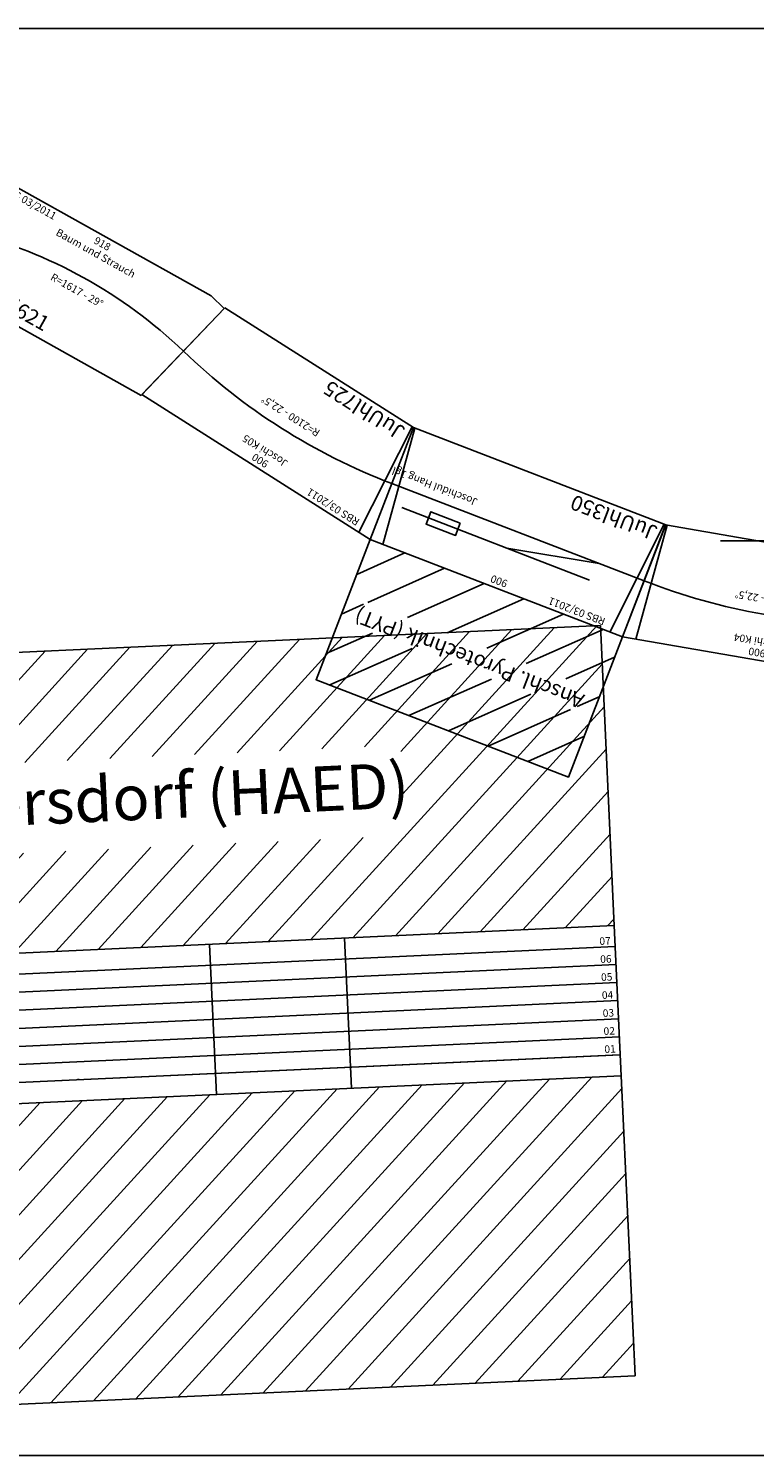
# Model space of a CAD drawing. Units: millimetres. Extents: x 6725 to 36275, y -16704 to -2404.
# Drawn here: x 23632 to 26048, y -11694 to -6944 of the extents above; entities that cross this region are included whole.
import ezdxf
from ezdxf.enums import TextEntityAlignment as Align

# ---------------------------------------------------------------- set-up
doc = ezdxf.new("R2010")
doc.units = ezdxf.units.MM
doc.layers.add('Bedienraum', color=2, linetype='Continuous', lineweight=25)
doc.styles.get("Standard").update_dxf_attribs({"font": 'arial.ttf'})
pattern_1 = [(45, (-39896.56, -111425.6), (-70.71068, 70.71068), [])]

# ---------------------------------------------------------------- blocks, each defined once
blk = doc.blocks.new('A$C0D1479AA')
for p, q in [((0, 388.5), (58.3, 402.5)), ((103.3, 0), (0, 388.5)), ((859.7, 402.9), (58.3, 402.5)), ((818.3, 0), (917.7, 387.5)), ((917.7, 387.5), (859.7, 402.9)), ((103.3, 0), (818.3, 0))]:
    blk.add_line(p, q)
blk.add_lwpolyline([(51.7, 194.2, -0.128469), (869.1, 197.9, -1.412058)], format="xyb")
at = {"color": 2}
blk.add_text('RBS 03/2011 ', height=25, dxfattribs=at).set_placement((80.1, 379.5), align=Align.MIDDLE_LEFT)
for s, p in [('918', (459, 377.7)), ('Baum und Strauch ', (459, 339.6)), ('R=1617 - 29%%D', (461.2, 200.9))]:
    blk.add_text(s, height=25).set_placement(p, align=Align.MIDDLE_CENTER)
blk.add_text('JuUhl621', height=50).set_placement((130.6, 51.6), align=Align.MIDDLE_LEFT)
blk = doc.blocks.new('A$C7A435DB6')
at = {"layer": 'Bedienraum'}
h = blk.add_hatch(dxfattribs=at)
h.set_pattern_fill('_U', color=256, scale=100, angle=45, style=0, pattern_type=0)
h.set_pattern_definition([(45, (-27896.56, -37475.6), (-70.71068, 70.71068), [])])
h.paths.add_polyline_path([(0, 400), (0, 900), (900, 900), (900, 400)])
h.paths.add_polyline_path([(56.7, 597.9), (56.7, 687.9), (843.2, 687.9), (843.2, 597.9)], flags=16)
for p, q in [((900, 400), (0, 400)), ((5, 0), (45, 400)), ((895, 0), (855, 400)), ((0, 0), (900, 0))]:
    blk.add_line(p, q)
for points in [[(0, 400), (0, 0)], [(900, 400), (900, 0)], [(465, 263), (160, 200)], [(170, 263), (840, 263)], [(0, 200), (900, 200)]]:
    blk.add_lwpolyline(points)
at = {"color": 3}
blk.add_lwpolyline([(640, 241), (640, 285), (745, 285), (745, 241)], close=True, dxfattribs=at)
at = {"layer": 'Bedienraum'}
blk.add_lwpolyline([(0, 400), (900, 400), (900, 900), (0, 900)], close=True, dxfattribs=at)
for s, height, p in [('Anschl. Pyrotechnik (PYT)', 50, (450, 650)), ('900', 25, (450, 375))]:
    blk.add_text(s, height=height).set_placement(p, align=Align.MIDDLE_CENTER)
at = {"color": 2}
blk.add_text('RBS 03/2011 ', height=25, dxfattribs=at).set_placement((72.9, 375), align=Align.MIDDLE_LEFT)
for s, height, p in [('Joschidul Hang 1gl', 25, (612.5, 157.6)), ('JuUhl350', 50, (18.4, 40))]:
    blk.add_text(s, height=height).set_placement(p, align=Align.MIDDLE_LEFT)
blk = doc.blocks.new('A$C402A58E3')
for p, q in [((900, 392), (0, 392)), ((0, 392), (78, 0)), ((817.1, 0.8), (855, 392)), ((78, 0), (822, 0))]:
    blk.add_line(p, q)
blk.add_lwpolyline([(900, 392), (822, 0)])
blk.add_lwpolyline([(861, 196, 0.101327), (39, 196, 0.065543)], format="xyb")
at = {"color": 2}
blk.add_text('RBS 03/2011 ', height=25, dxfattribs=at).set_placement((15, 366.9), align=Align.MIDDLE_LEFT)
for s, p in [('Joschi K04', (449.3, 328.9)), ('900', (450, 367)), ('R=2100 - 22,5%%D', (443.9, 187.5))]:
    blk.add_text(s, height=25).set_placement(p, align=Align.MIDDLE_CENTER)
blk.add_text('JuUhl724', height=50).set_placement((96.4, 39.9), align=Align.MIDDLE_LEFT)
blk = doc.blocks.new('A$C34662278')
for p, q in [((900, 392), (0, 392)), ((0, 392), (78, 0)), ((78, 0), (0, 392)), ((82.9, 0.6), (45, 391.8)), ((822, 0), (900, 392)), ((78, 0), (822, 0))]:
    blk.add_line(p, q)
blk.add_lwpolyline([(861, 196, 0.101327), (39, 196, 0.065543)], format="xyb")
at = {"color": 2}
blk.add_text('RBS 03/2011 ', height=25, dxfattribs=at).set_placement((62.5, 366.7), align=Align.MIDDLE_LEFT)
for s, p in [('Joschi K05', (453.4, 330.8)), ('900', (450, 366.8)), ('R=2100 - 22,5%%D', (443.9, 187.3))]:
    blk.add_text(s, height=25).set_placement(p, align=Align.MIDDLE_CENTER)
blk.add_text('JuUhl725', height=50).set_placement((96.5, 39.7), align=Align.MIDDLE_LEFT)
blk = doc.blocks.new('A$C6368')
for p, q in [((0, 9760), (19750, 9760)), ((19210.3, 8055.1), (19750, 8055.1)), ((19750, 5010), (0, 5010))]:
    blk.add_line(p, q)
blk = doc.blocks.new('A$C8099')
blk.add_blockref('A$C6368', (0, 0))
blk = doc.blocks.new('A$C41730C0C')
at = {"layer": 'Bedienraum'}
h = blk.add_hatch(dxfattribs=at)
h.set_pattern_fill('_U', color=256, scale=100, angle=45, style=0, pattern_type=0)
h.set_pattern_definition(pattern_1)
h.paths.add_polyline_path([(0, 1500), (0, 2500), (3612, 2500), (3612, 1500)])
h.paths.add_polyline_path([(683.1, 1831.9), (683.1, 2133.1), (2928.9, 2133.1), (2928.9, 1831.9)], flags=16)
h = blk.add_hatch(dxfattribs=at)
h.set_pattern_fill('_U', color=256, scale=100, angle=45, style=0, pattern_type=0)
h.set_pattern_definition(pattern_1)
h.paths.add_polyline_path([(0, 0), (0, 997.6), (279.2, 997.6), (279.2, 1000), (3612, 1000), (3612, 0)])
for p, q in [((913, 1000), (913, 1500)), ((1363, 1000), (1363, 1500)), ((2263, 1000), (2263, 1500)), ((2713, 1000), (2713, 1500)), ((530.7, 1375.6), (777.3, 1430)), ((777.3, 1430), (3612, 1430)), ((273.7, 1250), (817.7, 1370)), ((409.7, 1280), (530.7, 1375.6)), ((817.7, 1370), (3612, 1370)), ((556.7, 1250), (828.7, 1310)), ((828.7, 1310), (3612, 1310)), ((0, 1250), (3612, 1250)), ((84.1, 1250), (628.1, 1130)), ((220.1, 1220), (341.1, 1124.4)), ((356.1, 1190), (3612, 1190)), ((341.1, 1124.4), (587.7, 1070)), ((628.1, 1130), (3612, 1130)), ((587.7, 1070), (3612, 1070)), ((587.7, 1070), (3609.5, 1070))]:
    blk.add_line(p, q)
blk.add_lwpolyline([(0, 1000), (3612, 1000), (3612, 1500), (0, 1500)], close=True)
for points in [[(2.5, 1070.4), (2.5, 1069.6), (0, 1070)], [(3609.5, 1070.4), (3609.5, 1069.6), (3612, 1070)]]:
    blk.add_solid(points)
for points in [[(0, 1500), (3612, 1500), (3612, 2500), (0, 2500)], [(0, 0), (3612, 0), (3612, 1000), (0, 1000)]]:
    blk.add_lwpolyline(points, close=True, dxfattribs=at)
blk.add_text('FY Haengersdorf (HAED)', height=150).set_placement((1806, 2000), align=Align.MIDDLE_CENTER)
at = {"color": 2}
blk.add_text('RBS 05/2012', height=25, dxfattribs=at).set_placement((10.2, 1474.4), align=Align.MIDDLE_LEFT)
for s, height, p in [('3612', 35, (417.6, 1476.5)), ('AdRan101', 50, (0, 1033.6))]:
    blk.add_text(s, height=height).set_placement(p, align=Align.MIDDLE_LEFT)
at = {"color": 3}
for s, p in [('07', (1236.4, 1438)), ('07', (3559.9, 1438)), ('06', (1236.4, 1378)), ('06', (3559.9, 1378)), ('05', (1236.4, 1318)), ('05', (3559.9, 1318)), ('04', (1236.4, 1258)), ('04', (3559.9, 1258)), ('03', (1236.4, 1198)), ('03', (3559.9, 1198)), ('02', (1236.4, 1138)), ('02', (3559.9, 1138)), ('01', (1236.4, 1078)), ('01', (3559.9, 1078))]:
    blk.add_text(s, height=25, dxfattribs=at).set_placement(p)
at = {"color": 2, "insert": (1806, 1073.3), "char_height": 3.5, "attachment_point": 5}
blk.add_mtext('3612', dxfattribs=at)

msp = doc.modelspace()

# ---------------------------------------------------------------- block references
msp.add_blockref('A$C8099', (6725, -16703.6))
for name, p, rotation in [('A$C0D1479AA', (23292.4, -7764.9), 330.7255233446168), ('A$C34662278', (24979.1, -8313.6), 147.5666372561583), ('A$C7A435DB6', (25752.7, -8595.5), 158.9010255378734), ('A$C402A58E3', (26562.5, -8735.6), 170.1908668751568), ('A$C41730C0C', (22042.8, -11595), 2.645636262867329)]:
    msp.add_blockref(name, p, dxfattribs=dict(rotation=rotation))

doc.saveas('drawing.dxf')
